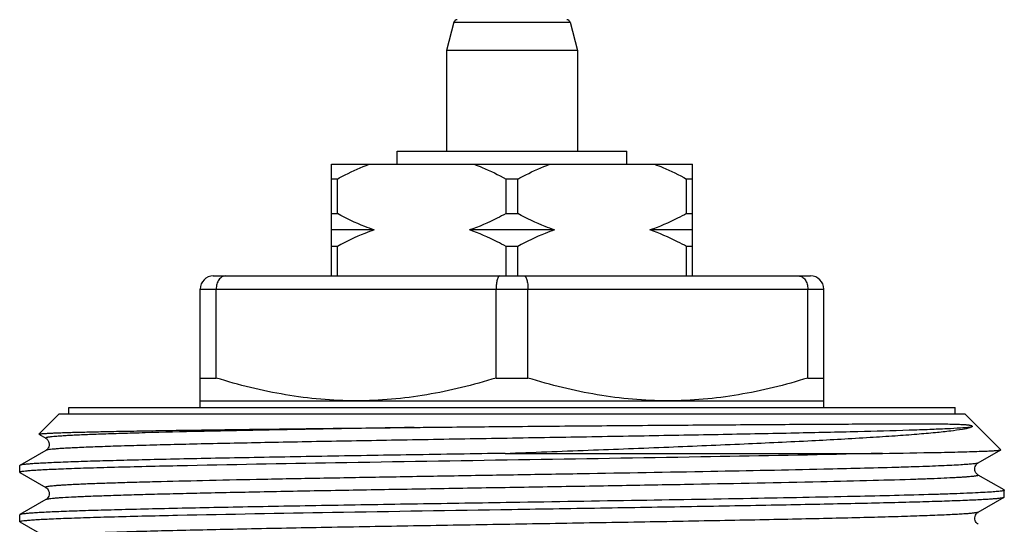
# Model space of a CAD drawing. Units: millimetres. Extents: x 0 to 297, y 0 to 210.
# Drawn here: x 164 to 194, y 110 to 125 of the extents above; entities that cross this region are included whole.
import ezdxf

# ---------------------------------------------------------------- set-up
doc = ezdxf.new("R2010")
doc.units = ezdxf.units.MM
doc.header["$LTSCALE"] = 16.335
doc.layers.get('0').update_dxf_attribs({"linetype": 'CONTINUOUS'})
doc.layers.add('SB11', color=7, linetype='CONTINUOUS')

msp = doc.modelspace()

# ---------------------------------------------------------------- linework, layer by layer
at = {"color": 7, "linetype": 'Continuous'}
for p, q in [((176.784, 125.331), (176.553, 124.472)), ((180.323, 125.331), (180.553, 124.472)), ((176.553, 124.472), (176.553, 121.405)), ((180.553, 124.472), (176.553, 124.472)), ((180.553, 124.472), (180.553, 121.405)), ((175.053, 121.005), (175.053, 121.405)), ((175.053, 121.405), (182.053, 121.405)), ((182.053, 121.005), (182.053, 121.405)), ((173.053, 117.605), (173.053, 121.005)), ((173.053, 121.005), (184.053, 121.005)), ((184.053, 117.605), (184.053, 121.005)), ((173.233, 120.555), (173.053, 120.555)), ((173.233, 119.505), (173.233, 120.555)), ((178.374, 119.505), (178.374, 120.555)), ((178.733, 120.555), (178.374, 120.555)), ((178.733, 119.505), (178.733, 120.555)), ((183.874, 119.505), (183.874, 120.555)), ((184.053, 120.555), (183.874, 120.555)), ((173.053, 119.505), (173.233, 119.505)), ((178.374, 119.505), (178.733, 119.505)), ((183.874, 119.505), (184.053, 119.505)), ((174.351, 119.005), (173.053, 119.005)), ((179.851, 119.005), (177.256, 119.005)), ((184.053, 119.005), (182.756, 119.005)), ((173.233, 118.505), (173.053, 118.505)), ((173.233, 117.605), (173.233, 118.505)), ((178.374, 117.605), (178.374, 118.505)), ((178.733, 118.505), (178.374, 118.505)), ((178.733, 117.605), (178.733, 118.505)), ((183.874, 117.605), (183.874, 118.505)), ((184.053, 118.505), (183.874, 118.505)), ((169.453, 117.605), (187.653, 117.605)), ((169.053, 113.605), (169.053, 117.205)), ((169.54, 114.498), (169.54, 117.205)), ((178.067, 114.498), (178.067, 117.205)), ((179.04, 114.498), (179.04, 117.205)), ((187.567, 114.498), (187.567, 117.205)), ((188.053, 113.605), (188.053, 117.205)), ((169.053, 114.498), (169.54, 114.498)), ((178.067, 114.498), (179.04, 114.498)), ((187.567, 114.498), (188.053, 114.498)), ((169.053, 113.805), (188.053, 113.805)), ((164.139, 112.785), (164.138, 112.789)), ((164.139, 112.785), (164.349, 112.663)), ((164.349, 112.296), (163.559, 111.84)), ((178.342, 112.205), (189.841, 112.205)), ((192.757, 111.913), (193.443, 112.309)), ((193.443, 112.309), (193.445, 112.314)), ((163.559, 111.84), (163.553, 111.833)), ((163.553, 111.626), (163.559, 111.62)), ((163.559, 111.62), (164.349, 111.163)), ((168.361, 111.823), (168.352, 111.823)), ((193.548, 111.09), (192.757, 111.546)), ((193.548, 111.09), (193.553, 111.083)), ((164.349, 110.796), (163.559, 110.34)), ((192.757, 110.413), (193.548, 110.87)), ((193.548, 110.87), (193.553, 110.876)), ((163.559, 110.34), (163.553, 110.333)), ((163.559, 110.12), (163.553, 110.126)), ((163.559, 110.12), (164.349, 109.663)), ((168.352, 110.323), (168.36, 110.323))]:
    msp.add_line(p, q, dxfattribs=at)
at = {"color": 9, "linetype": 'Continuous'}
for p, q in [((176.784, 125.331), (180.323, 125.331)), ((169.053, 117.205), (188.053, 117.205))]:
    msp.add_line(p, q, dxfattribs=at)
at = {"color": 7, "linetype": 'Continuous'}
for points in [[(164.349, 112.663), (164.362, 112.656), (164.376, 112.645), (164.393, 112.628), (164.414, 112.603), (164.433, 112.57), (164.446, 112.532), (164.453, 112.49), (164.451, 112.447), (164.44, 112.407), (164.425, 112.374), (164.406, 112.346), (164.388, 112.326), (164.372, 112.312), (164.36, 112.303), (164.349, 112.296)], [(192.757, 111.546), (192.749, 111.551), (192.737, 111.56), (192.722, 111.572), (192.704, 111.592), (192.686, 111.617), (192.67, 111.648), (192.659, 111.684), (192.653, 111.725), (192.656, 111.765), (192.666, 111.802), (192.682, 111.836), (192.7, 111.863), (192.717, 111.882), (192.731, 111.895), (192.744, 111.905), (192.755, 111.912), (192.757, 111.913)], [(164.349, 111.163), (164.351, 111.162), (164.363, 111.154), (164.378, 111.143), (164.396, 111.125), (164.416, 111.099), (164.435, 111.065), (164.448, 111.026), (164.453, 110.984), (164.45, 110.941), (164.438, 110.902), (164.423, 110.87), (164.404, 110.844), (164.386, 110.824), (164.371, 110.811), (164.359, 110.802), (164.349, 110.796)], [(192.757, 110.046), (192.753, 110.049), (192.743, 110.056), (192.729, 110.066), (192.713, 110.082), (192.696, 110.103), (192.679, 110.129), (192.664, 110.164), (192.655, 110.204), (192.654, 110.245), (192.661, 110.284), (192.675, 110.322), (192.692, 110.352), (192.71, 110.374), (192.726, 110.39), (192.74, 110.402), (192.752, 110.41), (192.757, 110.413)]]:
    msp.add_lwpolyline(points, dxfattribs=at)
for centre, radius, start, end in [((176.88, 125.305), 0.1, 90, 165), ((180.227, 125.305), 0.1, 15, 90), ((169.453, 117.205), 0.4, 90, 180), ((187.653, 117.205), 0.4, 0, 90), ((184.243, 477.359), 365.197, 270.87829, 271.14146)]:
    msp.add_arc(centre, radius, start, end, dxfattribs=at)
for points, knots in [([(173.233, 120.555), (173.312, 120.598), (173.628, 120.766), (173.957, 120.912), (174.209, 121.005)], [0, 0, 0, 0, 0.251473, 1, 1, 1, 1]), ([(177.398, 121.005), (177.482, 120.974), (177.815, 120.843), (178.138, 120.684), (178.374, 120.555)], [0, 0, 0, 0, 0.248673, 1, 1, 1, 1]), ([(178.733, 120.555), (178.812, 120.598), (179.128, 120.766), (179.457, 120.912), (179.709, 121.005)], [0, 0, 0, 0, 0.251473, 1, 1, 1, 1]), ([(182.898, 121.005), (182.982, 120.974), (183.315, 120.843), (183.638, 120.684), (183.874, 120.555)], [0, 0, 0, 0, 0.248673, 1, 1, 1, 1]), ([(174.351, 119.005), (174.255, 119.037), (173.871, 119.178), (173.502, 119.357), (173.233, 119.505)], [0, 0, 0, 0, 0.248496, 1, 1, 1, 1]), ([(178.374, 119.505), (178.284, 119.455), (177.922, 119.265), (177.546, 119.102), (177.256, 119.005)], [0, 0, 0, 0, 0.251716, 1, 1, 1, 1]), ([(179.851, 119.005), (179.755, 119.037), (179.371, 119.178), (179.002, 119.357), (178.733, 119.505)], [0, 0, 0, 0, 0.248496, 1, 1, 1, 1]), ([(183.874, 119.505), (183.784, 119.455), (183.422, 119.265), (183.046, 119.102), (182.756, 119.005)], [0, 0, 0, 0, 0.251716, 1, 1, 1, 1]), ([(174.351, 119.005), (174.255, 118.972), (173.871, 118.831), (173.502, 118.653), (173.233, 118.505)], [0, 0, 0, 0, 0.248496, 1, 1, 1, 1]), ([(178.374, 118.505), (178.284, 118.554), (177.922, 118.745), (177.546, 118.907), (177.256, 119.005)], [0, 0, 0, 0, 0.251716, 1, 1, 1, 1]), ([(179.851, 119.005), (179.755, 118.972), (179.371, 118.831), (179.002, 118.653), (178.733, 118.505)], [0, 0, 0, 0, 0.248496, 1, 1, 1, 1]), ([(183.874, 118.505), (183.784, 118.554), (183.422, 118.745), (183.046, 118.907), (182.756, 119.005)], [0, 0, 0, 0, 0.251716, 1, 1, 1, 1]), ([(169.825, 117.605), (169.806, 117.605), (169.769, 117.6), (169.695, 117.568), (169.614, 117.489), (169.553, 117.358), (169.54, 117.257), (169.54, 117.205)], [0, 0, 0, 0, 0.102913, 0.209274, 0.442477, 0.709709, 1, 1, 1, 1]), ([(178.182, 117.605), (178.164, 117.605), (178.144, 117.584), (178.128, 117.558), (178.114, 117.53), (178.1, 117.487), (178.086, 117.427), (178.075, 117.358), (178.069, 117.283), (178.067, 117.231), (178.067, 117.205)], [0, 0, 0, 0, 0.120765, 0.165226, 0.215989, 0.336297, 0.479534, 0.641684, 0.817514, 1, 1, 1, 1]), ([(178.925, 117.605), (178.942, 117.605), (178.963, 117.584), (178.979, 117.558), (178.992, 117.53), (179.007, 117.487), (179.021, 117.427), (179.032, 117.358), (179.038, 117.283), (179.04, 117.231), (179.04, 117.205)], [0, 0, 0, 0, 0.120765, 0.165226, 0.215989, 0.336297, 0.479534, 0.641684, 0.817514, 1, 1, 1, 1]), ([(187.282, 117.605), (187.3, 117.605), (187.338, 117.6), (187.412, 117.568), (187.493, 117.489), (187.553, 117.358), (187.567, 117.257), (187.567, 117.205)], [0, 0, 0, 0, 0.102913, 0.209274, 0.442477, 0.709709, 1, 1, 1, 1]), ([(173.803, 113.805), (173.444, 113.805), (172.723, 113.837), (171.289, 114.022), (170.232, 114.285), (169.54, 114.498)], [0, 0, 0, 0, 0.249103, 0.498652, 1, 1, 1, 1]), ([(178.067, 114.498), (177.375, 114.285), (176.318, 114.022), (174.884, 113.837), (174.163, 113.805), (173.803, 113.805)], [0, 0, 0, 0, 0.501348, 0.750897, 1, 1, 1, 1]), ([(183.303, 113.805), (182.944, 113.805), (182.223, 113.837), (180.789, 114.022), (179.732, 114.285), (179.04, 114.498)], [0, 0, 0, 0, 0.249103, 0.498652, 1, 1, 1, 1]), ([(187.567, 114.498), (186.875, 114.285), (185.818, 114.022), (184.384, 113.837), (183.663, 113.805), (183.303, 113.805)], [0, 0, 0, 0, 0.501348, 0.750897, 1, 1, 1, 1]), ([(178.553, 113.024), (179.413, 113.032), (181.102, 113.047), (183.186, 113.063), (184.787, 113.074), (185.916, 113.082), (186.982, 113.089), (187.977, 113.095), (188.893, 113.099), (189.603, 113.102), (190.127, 113.104), (190.483, 113.105), (190.815, 113.105), (191.122, 113.105), (191.403, 113.103), (191.657, 113.101), (191.852, 113.099), (191.995, 113.096), (192.093, 113.093), (192.183, 113.09), (192.267, 113.087), (192.334, 113.083), (192.384, 113.079), (192.419, 113.076), (192.453, 113.072), (192.481, 113.068), (192.503, 113.064), (192.52, 113.06), (192.537, 113.056), (192.554, 113.05), (192.568, 113.043), (192.579, 113.032), (192.574, 113.02), (192.567, 113.014), (192.556, 113.008), (192.539, 113.001), (192.525, 112.997), (192.518, 112.995)], [0, 0, 0, 0, 0.182773, 0.35917, 0.443142, 0.523355, 0.599146, 0.669887, 0.734995, 0.79394, 0.820953, 0.846255, 0.869797, 0.891539, 0.911444, 0.929481, 0.945632, 0.952998, 0.959892, 0.96632, 0.972289, 0.977817, 0.980426, 0.98294, 0.985374, 0.987751, 0.988934, 0.990132, 0.991378, 0.992781, 0.993784, 0.994906, 0.995568, 0.996196, 0.996867, 0.998346, 1, 1, 1, 1]), ([(164.138, 112.789), (164.139, 112.791), (164.146, 112.793), (164.159, 112.796), (164.178, 112.799), (164.204, 112.802), (164.236, 112.805), (164.291, 112.81), (164.376, 112.815), (164.497, 112.822), (164.643, 112.828), (164.814, 112.834), (165.009, 112.841), (165.229, 112.847), (165.569, 112.856), (166.051, 112.867), (166.695, 112.88), (167.425, 112.892), (168.233, 112.905), (169.116, 112.918), (170.066, 112.931), (171.448, 112.948), (173.289, 112.97), (174.792, 112.986), (175.568, 112.995)], [0, 0, 0, 0, 0.000626, 0.00178, 0.003482, 0.005738, 0.008548, 0.011915, 0.020311, 0.030912, 0.043702, 0.058661, 0.075764, 0.09498, 0.116276, 0.16496, 0.22147, 0.285411, 0.356325, 0.43371, 0.517011, 0.60563, 0.796224, 1, 1, 1, 1]), ([(175.568, 112.995), (175.815, 112.997), (176.81, 113.008), (177.805, 113.018), (178.553, 113.024)], [0, 0, 0, 0, 0.247716, 1, 1, 1, 1]), ([(178.342, 112.205), (179.187, 112.237), (180.851, 112.3), (183.279, 112.395), (185.55, 112.491), (187.595, 112.587), (189.128, 112.671), (190.194, 112.74), (190.858, 112.789), (191.423, 112.838), (191.885, 112.887), (192.239, 112.936), (192.438, 112.973), (192.518, 112.995)], [0, 0, 0, 0, 0.17875, 0.351534, 0.513215, 0.658865, 0.78396, 0.837534, 0.884531, 0.924566, 0.957316, 0.98252, 1, 1, 1, 1]), ([(178.342, 112.205), (177.393, 112.19), (175.533, 112.16), (173.242, 112.122), (171.49, 112.091), (170.264, 112.069), (169.114, 112.046), (168.05, 112.023), (167.082, 112.001), (166.219, 111.978), (165.469, 111.956), (164.917, 111.936), (164.536, 111.92), (164.299, 111.909), (164.094, 111.898), (163.922, 111.887), (163.783, 111.876), (163.678, 111.865), (163.612, 111.855), (163.576, 111.847), (163.563, 111.842), (163.559, 111.84)], [0, 0, 0, 0, 0.192418, 0.377298, 0.464801, 0.547928, 0.625924, 0.69808, 0.763736, 0.822296, 0.873224, 0.916058, 0.934316, 0.950411, 0.964306, 0.975971, 0.985383, 0.992523, 0.997385, 0.998968, 1, 1, 1, 1]), ([(189.841, 112.205), (189.776, 112.203), (189.507, 112.197), (189.238, 112.191), (189.033, 112.186)], [0, 0, 0, 0, 0.242082, 1, 1, 1, 1]), ([(191.518, 112.234), (191.661, 112.237), (191.93, 112.243), (192.308, 112.252), (192.632, 112.262), (192.903, 112.271), (193.094, 112.279), (193.218, 112.286), (193.291, 112.29), (193.349, 112.295), (193.393, 112.299), (193.423, 112.304), (193.438, 112.307), (193.443, 112.309)], [0, 0, 0, 0, 0.222778, 0.418998, 0.587715, 0.728239, 0.840067, 0.885079, 0.922774, 0.953119, 0.976092, 0.991687, 1, 1, 1, 1]), ([(189.033, 112.186), (187.457, 112.151), (184.029, 112.089), (178.742, 112.004), (173.428, 111.92), (169.964, 111.858), (168.361, 111.823)], [0, 0, 0, 0, 0.228839, 0.497367, 0.767263, 1, 1, 1, 1]), ([(168.352, 111.823), (167.994, 111.815), (167.317, 111.8), (166.364, 111.776), (165.649, 111.755), (165.144, 111.738), (164.817, 111.725), (164.527, 111.713), (164.275, 111.701), (164.059, 111.689), (163.883, 111.677), (163.745, 111.665), (163.654, 111.655), (163.601, 111.646), (163.576, 111.64), (163.561, 111.635), (163.553, 111.629), (163.553, 111.626)], [0, 0, 0, 0, 0.223696, 0.422602, 0.594622, 0.669975, 0.737949, 0.798363, 0.851068, 0.895923, 0.932809, 0.961649, 0.982381, 0.989702, 0.99501, 0.998357, 1, 1, 1, 1]), ([(193.553, 111.083), (193.553, 111.079), (193.54, 111.072), (193.517, 111.066), (193.476, 111.058), (193.42, 111.051), (193.348, 111.043), (193.26, 111.036), (193.156, 111.028), (192.987, 111.017), (192.737, 111.004), (192.392, 110.988), (191.987, 110.973), (191.698, 110.963), (191.544, 110.958)], [0, 0, 0, 0, 0.005538, 0.018067, 0.03831, 0.066376, 0.102272, 0.145977, 0.197461, 0.256683, 0.398089, 0.569651, 0.770639, 1, 1, 1, 1]), ([(178.553, 110.708), (177.595, 110.693), (175.713, 110.663), (173.394, 110.625), (171.618, 110.594), (170.375, 110.571), (169.207, 110.548), (168.126, 110.525), (167.143, 110.502), (166.265, 110.479), (165.501, 110.457), (164.94, 110.437), (164.553, 110.421), (164.311, 110.41), (164.103, 110.398), (163.928, 110.387), (163.787, 110.376), (163.68, 110.365), (163.612, 110.355), (163.576, 110.347), (163.564, 110.342), (163.559, 110.34)], [0, 0, 0, 0, 0.191712, 0.376299, 0.463776, 0.54694, 0.625021, 0.697297, 0.763091, 0.821798, 0.872868, 0.915829, 0.934143, 0.950287, 0.964224, 0.975923, 0.985362, 0.992518, 0.997387, 0.99897, 1, 1, 1, 1]), ([(191.544, 110.958), (190.749, 110.933), (188.919, 110.888), (185.883, 110.829), (182.348, 110.769), (179.847, 110.729), (178.553, 110.708)], [0, 0, 0, 0, 0.183535, 0.422682, 0.701157, 1, 1, 1, 1]), ([(178.553, 110.501), (179.512, 110.517), (181.394, 110.547), (183.712, 110.585), (185.489, 110.616), (186.732, 110.639), (187.9, 110.662), (188.98, 110.685), (189.964, 110.707), (190.842, 110.73), (191.605, 110.753), (192.167, 110.772), (192.554, 110.789), (192.795, 110.8), (193.004, 110.811), (193.179, 110.823), (193.32, 110.834), (193.427, 110.845), (193.494, 110.854), (193.531, 110.863), (193.543, 110.867), (193.548, 110.87)], [0, 0, 0, 0, 0.191712, 0.376304, 0.463783, 0.546948, 0.625028, 0.697302, 0.763095, 0.821801, 0.872871, 0.915832, 0.934145, 0.950289, 0.964225, 0.975925, 0.985363, 0.992519, 0.997388, 0.99897, 1, 1, 1, 1]), ([(168.36, 110.323), (169.933, 110.357), (173.331, 110.418), (176.729, 110.472), (178.553, 110.501)], [0, 0, 0, 0, 0.462973, 1, 1, 1, 1]), ([(163.553, 110.126), (163.553, 110.129), (163.561, 110.135), (163.576, 110.14), (163.601, 110.146), (163.654, 110.155), (163.745, 110.165), (163.882, 110.177), (164.059, 110.189), (164.274, 110.201), (164.527, 110.213), (164.817, 110.225), (165.144, 110.238), (165.649, 110.255), (166.364, 110.276), (167.316, 110.3), (167.993, 110.315), (168.352, 110.323)], [0, 0, 0, 0, 0.001642, 0.004992, 0.010302, 0.017625, 0.03835, 0.06719, 0.104079, 0.148927, 0.201633, 0.26205, 0.330019, 0.405373, 0.577396, 0.776309, 1, 1, 1, 1])]:
    msp.add_open_spline(points, degree=3, knots=knots, dxfattribs=at)
at = {"color": 9, "linetype": 'Continuous'}
for points, knots in [([(175.568, 112.995), (174.784, 112.981), (173.268, 112.955), (171.096, 112.914), (169.149, 112.874), (167.693, 112.839), (166.684, 112.81), (166.142, 112.792), (165.755, 112.778), (165.5, 112.767), (165.269, 112.757), (165.064, 112.747), (164.884, 112.737), (164.73, 112.726), (164.602, 112.716), (164.512, 112.707), (164.452, 112.7), (164.418, 112.695), (164.39, 112.69), (164.369, 112.685), (164.356, 112.681), (164.348, 112.677), (164.345, 112.674), (164.343, 112.671), (164.344, 112.667), (164.347, 112.665), (164.349, 112.663)], [0, 0, 0, 0, 0.209351, 0.404433, 0.57941, 0.729017, 0.792874, 0.848771, 0.873604, 0.896295, 0.916801, 0.935086, 0.951118, 0.964864, 0.976301, 0.985413, 0.989094, 0.992189, 0.994701, 0.996633, 0.997996, 0.998474, 0.998829, 0.999089, 0.999321, 1, 1, 1, 1]), ([(192.518, 112.995), (192.418, 112.986), (192.181, 112.97), (191.769, 112.949), (191.247, 112.927), (190.343, 112.897), (188.978, 112.86), (187.09, 112.817), (184.918, 112.775), (182.534, 112.732), (180.016, 112.689), (177.45, 112.646), (174.921, 112.603), (172.874, 112.567), (171.319, 112.537), (170.236, 112.515), (169.223, 112.494), (168.288, 112.472), (167.439, 112.45), (166.683, 112.429), (166.026, 112.407), (165.543, 112.389), (165.21, 112.373), (165.002, 112.363), (164.822, 112.352), (164.671, 112.341), (164.549, 112.33), (164.456, 112.32), (164.397, 112.311), (164.365, 112.303), (164.354, 112.299), (164.349, 112.296)], [0, 0, 0, 0, 0.010626, 0.025299, 0.043896, 0.066263, 0.12154, 0.18929, 0.267256, 0.352838, 0.443183, 0.535279, 0.626055, 0.712483, 0.753158, 0.791682, 0.827733, 0.861012, 0.891238, 0.918162, 0.941557, 0.96123, 0.969618, 0.977017, 0.983412, 0.98879, 0.993141, 0.996459, 0.998739, 0.999494, 1, 1, 1, 1]), ([(192.757, 111.913), (192.751, 111.91), (192.734, 111.904), (192.7, 111.897), (192.654, 111.89), (192.565, 111.88), (192.42, 111.867), (192.207, 111.853), (191.942, 111.838), (191.625, 111.824), (191.259, 111.809), (190.998, 111.8), (190.86, 111.795)], [0, 0, 0, 0, 0.01098, 0.028807, 0.053613, 0.08542, 0.170004, 0.28237, 0.422123, 0.58881, 0.781738, 1, 1, 1, 1]), ([(188.052, 111.72), (186.906, 111.694), (184.443, 111.646), (181.293, 111.591), (178.601, 111.546), (176.551, 111.512), (174.544, 111.477), (172.622, 111.443), (170.826, 111.409), (169.193, 111.374), (167.951, 111.345), (167.065, 111.321), (166.49, 111.304), (165.979, 111.286), (165.594, 111.272), (165.32, 111.259), (165.141, 111.251), (164.979, 111.242), (164.836, 111.234), (164.711, 111.225), (164.604, 111.216), (164.516, 111.208), (164.446, 111.199), (164.4, 111.192), (164.372, 111.186), (164.358, 111.182), (164.349, 111.177), (164.343, 111.173), (164.344, 111.167), (164.347, 111.165), (164.349, 111.163)], [0, 0, 0, 0, 0.144904, 0.311348, 0.3983, 0.485295, 0.570489, 0.652075, 0.728325, 0.797623, 0.8585, 0.885369, 0.909666, 0.931261, 0.950041, 0.958343, 0.965905, 0.972718, 0.978773, 0.984062, 0.988578, 0.992316, 0.995274, 0.997451, 0.998249, 0.998854, 0.999275, 0.999532, 0.999716, 1, 1, 1, 1]), ([(190.86, 111.795), (190.661, 111.789), (189.725, 111.759), (188.789, 111.737), (188.052, 111.72)], [0, 0, 0, 0, 0.212687, 1, 1, 1, 1]), ([(190.86, 111.414), (190.425, 111.4), (189.459, 111.372), (187.201, 111.318), (184.651, 111.269), (181.877, 111.22), (179.628, 111.182), (177.351, 111.144), (175.106, 111.106), (172.951, 111.068), (170.942, 111.03), (169.383, 110.997), (168.249, 110.971), (167.495, 110.952), (166.814, 110.933), (166.21, 110.913), (165.687, 110.894), (165.247, 110.876), (164.935, 110.859), (164.729, 110.845), (164.609, 110.836), (164.511, 110.826), (164.437, 110.817), (164.385, 110.808), (164.358, 110.801), (164.349, 110.796)], [0, 0, 0, 0, 0.049242, 0.109315, 0.255447, 0.33769, 0.423234, 0.509847, 0.595265, 0.677257, 0.753684, 0.822548, 0.853574, 0.882053, 0.9078, 0.930645, 0.950442, 0.96706, 0.980394, 0.985802, 0.990357, 0.994056, 0.996895, 0.998872, 1, 1, 1, 1]), ([(192.757, 111.546), (192.759, 111.545), (192.763, 111.543), (192.764, 111.537), (192.759, 111.533), (192.746, 111.527), (192.718, 111.52), (192.684, 111.514), (192.649, 111.509), (192.616, 111.505), (192.578, 111.501), (192.52, 111.495), (192.438, 111.488), (192.326, 111.48), (192.198, 111.472), (191.994, 111.46), (191.7, 111.446), (191.3, 111.43), (191.013, 111.419), (190.86, 111.414)], [0, 0, 0, 0, 0.00338, 0.005564, 0.008361, 0.0129, 0.028136, 0.051945, 0.067095, 0.08441, 0.10389, 0.125532, 0.175291, 0.233649, 0.300538, 0.375884, 0.55164, 0.760087, 1, 1, 1, 1]), ([(192.757, 110.413), (192.753, 110.411), (192.74, 110.406), (192.704, 110.398), (192.637, 110.388), (192.532, 110.377), (192.393, 110.365), (192.22, 110.354), (192.015, 110.342), (191.777, 110.331), (191.397, 110.314), (190.846, 110.294), (190.097, 110.271), (189.237, 110.248), (188.274, 110.225), (187.217, 110.202), (186.077, 110.178), (184.864, 110.155), (183.137, 110.123), (180.889, 110.085), (178.146, 110.039), (175.418, 109.993), (172.811, 109.947), (170.424, 109.901), (168.616, 109.861), (167.348, 109.829), (166.661, 109.809), (166.168, 109.793), (165.842, 109.781), (165.547, 109.77), (165.283, 109.758), (165.051, 109.746), (164.852, 109.735), (164.707, 109.725), (164.607, 109.717), (164.545, 109.711), (164.491, 109.705), (164.445, 109.699), (164.408, 109.693), (164.38, 109.688), (164.362, 109.683), (164.351, 109.678), (164.347, 109.676), (164.344, 109.673), (164.343, 109.667), (164.347, 109.665), (164.349, 109.663)], [0, 0, 0, 0, 0.000547, 0.001381, 0.003928, 0.007659, 0.01257, 0.018649, 0.025886, 0.034262, 0.043757, 0.066014, 0.092443, 0.122792, 0.156768, 0.194045, 0.234265, 0.277038, 0.321956, 0.416475, 0.514189, 0.611346, 0.704213, 0.789222, 0.863107, 0.894973, 0.923033, 0.935551, 0.947021, 0.957412, 0.966703, 0.97487, 0.981894, 0.987759, 0.990253, 0.992453, 0.994358, 0.995967, 0.997279, 0.998297, 0.999024, 0.999281, 0.999472, 0.999606, 0.999709, 1, 1, 1, 1])]:
    msp.add_open_spline(points, degree=3, knots=knots, dxfattribs=at)
at = {"layer": 'SB11', "color": 7, "linetype": 'Continuous'}
for p, q in [((164.138, 112.789), (164.753, 113.405)), ((164.754, 113.405), (192.353, 113.405)), ((165.053, 113.405), (165.053, 113.605)), ((165.054, 113.605), (192.053, 113.605)), ((192.053, 113.405), (192.053, 113.605)), ((193.445, 112.314), (192.353, 113.405)), ((163.553, 111.626), (163.553, 111.833)), ((193.553, 110.876), (193.553, 111.083)), ((163.553, 110.126), (163.553, 110.333))]:
    msp.add_line(p, q, dxfattribs=at)

doc.saveas('drawing.dxf')
